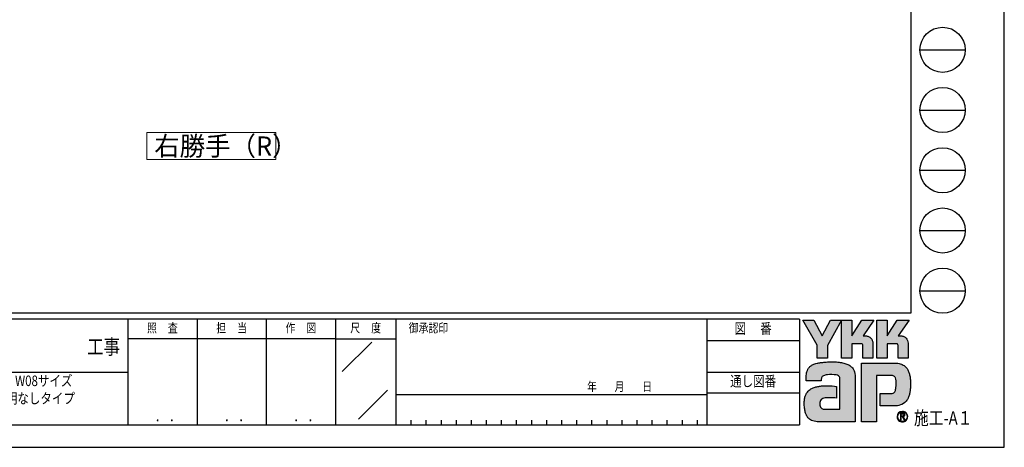
# Model space of a CAD drawing. Units: millimetres. Extents: x 0 to 8410, y 0 to 5940.
# Drawn here: x 5141 to 8410, y 0 to 1420 of the extents above; entities that cross this region are included whole.
import ezdxf
from ezdxf.enums import TextEntityAlignment as Align

# ---------------------------------------------------------------- set-up
doc = ezdxf.new("R2010")
doc.units = ezdxf.units.MM
doc.layers.add('USER1', color=3, linetype='Continuous', lineweight=13)
doc.layers.add('YKK_ZWAK', color=7, linetype='Continuous', lineweight=30)
doc.styles.add('text-b', font='extslim2.shx', dxfattribs={"width": 0.8, "bigfont": 'extfont2.shx'})

msp = doc.modelspace()

# ---------------------------------------------------------------- hatches: boundary and pattern name
at = {"layer": 'YKK_ZWAK', "linetype": 'ByBlock', "lineweight": -2}
h = msp.add_hatch(color=256, dxfattribs=at)
edge = h.paths.add_edge_path()
edge.add_arc((8071.699743638502, 101.8440997120164), 17.60746892393451, 44.93442000000285, 90.08535600000255)
edge.add_arc((8071.701705891415, 101.8103019843931), 17.64126964090813, 90.09156552177431, 179.923629932956)
edge.add_arc((8071.59418968362, 101.7911705073003), 17.53378962344496, 179.8606450800951, 225.1439939985764)
edge.add_arc((8071.678286344507, 101.7892219438158), 17.59182972906836, 224.9453553885787, 269.9844512830166)
edge.add_arc((8071.677208071625, 101.8760827517587), 17.67869027553202, 269.9880223087077, 314.9377721061914)
edge.add_arc((8071.796292280636, 101.7619566767586), 17.51378999492805, 314.9257166602815, 360.2350799932708)
edge.add_arc((8071.839445073836, 101.8980011247144), 17.47060770057977, 359.7894949650353, 405.1328750314316)
edge.add_line((8084.164347772398, 114.2802023384955), (8084.164346675578, 114.2802017152738))
edge = h.paths.add_edge_path(flags=16)
edge.add_arc((8071.643626434605, 101.6256216218994), 15.60539496128136, 224.628219000001, 270.1097310000005, ccw=False)
edge.add_arc((8071.527234358711, 101.767044031254), 15.62297575417259, 179.755127369646, 225.2972179378844, ccw=False)
edge.add_arc((8071.591169523911, 101.8671462026368), 15.68680365113114, 134.8007046283088, 180.1217460165476, ccw=False)
edge.add_arc((8071.636904949434, 101.9561537519442), 15.65616367897303, 89.86602478721397, 135.148996271344, ccw=False)
edge.add_arc((8071.705201628127, 101.8371095170442), 15.77519693816796, 45.03107645709707, 90.11509058956278, ccw=False)
edge.add_arc((8071.71573311829, 101.8320443487986), 15.77134150459539, 0.0064280881064178175, 45.071149570043985, ccw=False)
edge.add_arc((8071.648433335253, 101.8588978974238), 15.83866105162768, 270.09072013900766, 359.9092589945101, ccw=False)
edge.add_line((8071.673511708285, 86.02025669991092), (8071.673513357556, 86.02025527985468))
edge = h.paths.add_edge_path(flags=0)
edge.add_arc((8074.008161172626, 107.4972776171567), 3.352834554276566, -1.6106014017748862, 42.86139266983258, ccw=False)
edge.add_line((8077.359671127938, 107.4030408526595), (8077.220407717986, 106.3316013750323))
edge.add_line((8077.220407717986, 106.3316013750323), (8076.836987703456, 105.4869905901551))
edge.add_line((8076.836987703456, 105.4869905901551), (8076.261348266239, 104.8434290954457))
edge.add_line((8076.261348266239, 104.8434290954456), (8075.546129000876, 104.3751065090581))
edge.add_line((8075.546129000876, 104.3751065090581), (8074.743290281359, 104.0558728388593))
edge.add_line((8074.743290281359, 104.0558728388593), (8073.904452871365, 103.8595780927157))
edge.add_line((8073.904452871365, 103.8595780927157), (8073.082256365459, 103.7610911093565))
edge.add_line((8073.082256365459, 103.7610911093565), (8072.328661137619, 103.7339222863609))
edge.add_line((8072.328661137619, 103.7339222863609), (8070.344318228071, 103.7339222863609))
edge.add_line((8070.344318228071, 103.7339222863609), (8071.345828965752, 102.0304370845339))
edge.add_line((8071.345828965752, 102.0304370845339), (8077.893175697413, 90.7845820260606))
edge.add_line((8077.893175697409, 90.7845820260606), (8080.513948285632, 90.7845820260606))
edge.add_line((8080.513948285632, 90.7845820260606), (8074.200593042018, 101.6093203281014))
edge.add_line((8074.200593042018, 101.6093203281014), (8074.791514942173, 101.7268254875575))
edge.add_line((8074.791514942173, 101.7268254875575), (8075.355268019334, 101.8759144037461))
edge.add_line((8075.355268019334, 101.8759144037461), (8075.89015422206, 102.0562474663797))
edge.add_line((8075.89015422206, 102.0562474663797), (8076.39515471949, 102.2678246754583))
edge.add_line((8076.39515471949, 102.2678246754583), (8076.867892239617, 102.5106460309818))
edge.add_line((8076.867892239617, 102.5106460309818), (8077.307687561857, 102.7847115329504))
edge.add_line((8077.307687561857, 102.7847115329504), (8077.712503024493, 103.0893419607893))
edge.add_line((8077.712503024493, 103.0893419607893), (8078.080300965796, 103.4248769247852))
edge.add_arc((8074.074070987469, 107.2430610076502), 5.534293842026559, 316.3767372757107, 361.6565045120804)
edge.add_line((8079.606052008886, 107.4030432209456), (8079.581718046593, 107.9888995777667))
edge.add_line((8079.581718046593, 107.9888995777667), (8079.508362224506, 108.5536714857887))
edge.add_line((8079.508362224506, 108.5536714857887), (8079.387460962175, 109.0956895045518))
edge.add_line((8079.387460962175, 109.0956895045518), (8079.218674649316, 109.6122367517566))
edge.add_line((8079.218674649316, 109.6122367517566), (8079.003361727073, 110.1019547862531))
edge.add_line((8079.003361727073, 110.1019547862531), (8078.741182585165, 110.5621267257419))
edge.add_line((8078.741182585165, 110.5621267257419), (8078.433495664741, 110.9917337393605))
edge.add_line((8078.433495664741, 110.9917337393605), (8078.080300965796, 111.3880589448095))
edge.add_line((8078.080300965796, 111.3880589448095), (8077.617412144007, 111.7972893411815))
edge.add_line((8077.617412144007, 111.7972893411815), (8077.103242168817, 112.1538801429994))
edge.add_line((8077.103242168817, 112.1538801429994), (8076.540507922516, 112.4578313502632))
edge.add_line((8076.540507922516, 112.4578313502632), (8075.931586677127, 112.7077845218231))
edge.add_line((8075.931586677127, 112.7077845218231), (8075.278516094369, 112.9034000473917))
edge.add_line((8075.278516094369, 112.9034000473917), (8074.583673446257, 113.0436590961068))
edge.add_line((8074.583673446257, 113.0436590961068), (8073.849436004799, 113.1285616679682))
edge.add_line((8073.849436004799, 113.1285616679682), (8073.077501821435, 113.1570889321136))
edge.add_line((8073.077501821435, 113.1570889321137), (8065.498419036513, 113.1570889321137))
edge.add_line((8065.498419036513, 113.1570889321137), (8065.498419036513, 90.85929628929871))
edge.add_line((8065.498419036513, 90.85929628929871), (8067.789090425334, 90.85929628929871))
edge.add_line((8067.789090425334, 90.85929628929871), (8067.789090425334, 110.8827188370905))
edge.add_line((8067.789090425334, 110.8827188370905), (8073.077501821435, 110.8827188370905))
edge.add_line((8073.077501821435, 110.8827188370905), (8073.623595163649, 110.864719491856))
edge.add_line((8073.623595163647, 110.864719491856), (8074.137425528553, 110.8114006767269))
edge.add_line((8074.137425528553, 110.8114006767269), (8074.617634475002, 110.7231020019911))
edge.add_line((8074.617634475002, 110.7231020019911), (8075.062863561845, 110.6005026882233))
edge.add_line((8075.062863561845, 110.6005026882233), (8075.471754347928, 110.4442819559983))
edge.add_line((8075.471754347928, 110.4442819559983), (8075.842948392105, 110.2547794156036))
edge.add_line((8075.842948392105, 110.2547794156036), (8076.174747642939, 110.0323346773269))
edge.add_line((8076.174747642937, 110.0323346773269), (8076.465793659279, 109.7779665720306))
edge = h.paths.add_edge_path()
edge.add_arc((7838.368876751822, 45.94053921110367), 238.0028854164259, 87.51793533789117, 91.66438817798303, ccw=False)
edge.add_arc((7841.460670206267, 112.2238646296812), 171.6479889324786, 81.92630775827178, 87.59083149003902, ccw=False)
edge.add_arc((7850.587459734436, 174.7698156796641), 108.4404435454751, 73.67137372319672, 82.0594330221652, ccw=False)
edge.add_arc((7864.126025734535, 220.0822248061167), 61.14992005635714, 60.60528288235503, 73.90849856205972, ccw=False)
edge.add_arc((7869.668690823146, 231.1354965118695), 48.80282772042599, 52.173471518694726, 59.905419987328685, ccw=False)
edge.add_arc((7874.625693885285, 237.5521925872233), 40.6944741192941, 43.55041761169451, 52.145605771503426, ccw=False)
edge.add_arc((7877.356504975942, 240.1913862279744), 36.89689698669204, 34.48659260316282, 43.5018201335609, ccw=False)
edge.add_arc((7877.375560093496, 240.2476320007015), 36.84936070070587, 25.589150532184817, 34.43128324084961, ccw=False)
edge.add_arc((7874.096843978333, 238.7113655055446), 40.47002977378766, 17.430889992148195, 25.545905045019026, ccw=False)
edge.add_line((7912.708448194006, 250.8343737866387), (7914.127321716263, 245.0980628767366))
edge.add_line((7914.127321716263, 245.0980628767366), (7914.931179266651, 238.9572296591455))
edge.add_line((7914.931179266651, 238.9572296591455), (7915.184868151373, 232.4139582509314))
edge.add_line((7915.184868151371, 232.4139582509314), (7915.184868151371, 85))
edge.add_line((7915.184868151371, 84.99999999999999), (7794.552237558145, 85.00000000000014))
edge.add_arc((7794.058422889453, 177.9026929356539), 92.9040053368173, 263.6848746649659, 270.30454692996716, ccw=False)
edge.add_arc((7789.801088644252, 139.9912781939369), 54.75438053932343, 253.691018885623, 263.74909316651605, ccw=False)
edge.add_arc((7784.772394305888, 122.7188653221762), 36.7648515796752, 239.8785013092501, 253.6535482446689, ccw=False)
edge.add_arc((7782.026075571899, 117.7239790843846), 31.06653594424761, 223.6420534782413, 239.6366294170112, ccw=False)
edge.add_arc((7785.335551200498, 120.635134094239), 35.47106877730126, 208.2977657543149, 223.355606159757, ccw=False)
edge.add_arc((7800.00428678726, 128.4420053640282), 52.08776822076726, 196.3102007627962, 208.2099283034402, ccw=False)
edge.add_arc((7833.692694029115, 138.3940807081978), 87.21535973156637, 187.8047148541562, 196.3697110093865, ccw=False)
edge.add_arc((7897.496969579555, 147.3684827548413), 151.6474625896684, 181.9094794174699, 187.8904176513079, ccw=False)
edge.add_arc((7843.132965815566, 146.5129581405301), 97.28984060791895, 174.5558801097798, 182.4727230497099, ccw=False)
edge.add_arc((7813.981852179944, 149.3049198473097), 68.00533601117411, 164.9753667854606, 174.5673877291292, ccw=False)
edge.add_arc((7797.457052887565, 153.7109472093151), 50.90326034781417, 153.891777935297, 164.9434116692619, ccw=False)
edge.add_arc((7789.928072917767, 157.3311678257037), 42.54940654405517, 142.0468818398376, 153.8077060405064, ccw=False)
edge.add_arc((7788.474955217282, 158.3719693887292), 40.76355778361718, 130.6022050713186, 141.944269337734, ccw=False)
edge.add_arc((7790.875174335808, 155.4865749053497), 44.51638816741004, 120.6072426230107, 130.5308147201121, ccw=False)
edge.add_arc((7795.615211250198, 147.426601044808), 53.86682392469975, 112.58837614452091, 120.5816154340441, ccw=False)
edge.add_arc((7801.993383188078, 132.1012129153205), 70.46648038479611, 106.6130308198974, 112.5902350136696, ccw=False)
edge.add_arc((7812.024133998486, 98.38632810638573), 105.6418826424866, 99.87193010640078, 106.59824860692831, ccw=False)
edge.add_arc((7817.643801544192, 66.72750844184088), 137.7954590034383, 94.78469170294778, 99.9171141639502, ccw=False)
edge.add_arc((7820.379478287978, 35.22933319151607), 169.4120848001592, 90.80098592879739, 94.81811646898808, ccw=False)
edge.add_arc((7820.795441206619, 11.7744954196069), 192.8704656492179, 87.57779436069058, 90.82713927416393, ccw=False)
edge.add_line((7828.946701035109, 204.4726362589897), (7838.40747241711, 203.8483181430207))
edge.add_line((7838.40747241711, 203.8483181430207), (7845.844937712167, 203.0145748873418))
edge.add_line((7845.844937712167, 203.0145748873418), (7850.710194690114, 202.2334712262169))
edge.add_line((7850.710194690114, 202.2334712262169), (7852.45375390586, 201.7671863015542))
edge.add_line((7852.45375390586, 201.7671863015542), (7852.45375390586, 163.5274075454684))
edge.add_line((7852.45375390586, 163.5274075454684), (7846.922181543944, 164.1111976295873))
edge.add_line((7846.922181543944, 164.1111976295873), (7840.855722979305, 164.4396007775472))
edge.add_line((7840.855722979305, 164.4396007775472), (7834.646288483651, 164.5666150250518))
edge.add_line((7834.646288483651, 164.5666150250518), (7828.686467549268, 164.5475968489549))
edge.add_line((7828.686467549268, 164.5475968489549), (7823.368170447868, 164.4375631158225))
edge.add_line((7823.368170447868, 164.4375631158225), (7819.083647061455, 164.290851471646))
edge.add_line((7819.083647061455, 164.290851471646), (7816.225147272027, 164.1624787829915))
edge.add_line((7816.225147272027, 164.1624787829915), (7815.185260571867, 164.1078015267128))
edge.add_line((7815.185260571867, 164.1078015267128), (7810.862021612685, 163.3178679981145))
edge.add_line((7810.862021612685, 163.3178679981145), (7807.134119487392, 162.0806677209501))
edge.add_line((7807.134119487392, 162.0806677209501), (7804.002233416571, 160.3877104380339))
edge.add_line((7804.002233416572, 160.3877104380339), (7801.466703010504, 158.2311851127544))
edge.add_line((7801.466703010504, 158.2311851127544), (7799.526849048614, 155.602941098213))
edge.add_line((7799.526849048614, 155.602941098213), (7798.183350751479, 152.4955069680858))
edge.add_line((7798.183350751479, 152.4955069680858), (7797.435868508812, 148.9003924651869))
edge.add_line((7797.435868508812, 148.9003924651869), (7797.285081541187, 144.8097865529048))
edge.add_line((7797.285081541187, 144.8097865529048), (7797.762233995047, 140.3113086854006))
edge.add_line((7797.762233995047, 140.3113086854006), (7798.717897343919, 136.5925760378713))
edge.add_line((7798.717897343919, 136.5925760378713), (7800.092639787497, 133.5826100602411))
edge.add_line((7800.092639787497, 133.5826100602411), (7801.827029525482, 131.2104322024336))
edge.add_line((7801.827029525482, 131.2104322024336), (7803.860615926706, 129.4050639143729))
edge.add_line((7803.860615926706, 129.4050639143729), (7806.133967190866, 128.0948474254077))
edge.add_line((7806.133967190866, 128.0948474254077), (7808.587311907375, 127.2094834060371))
edge.add_line((7808.587311907375, 127.2094834060371), (7811.160539055349, 126.6773140856098))
edge.add_line((7811.160539055349, 126.6773140856098), (7864.26234321063, 126.6773140856098))
edge.add_line((7864.26234321063, 126.6773140856098), (7864.26234321063, 224.9262306333311))
edge.add_line((7864.26234321063, 224.9262306333311), (7864.277625673564, 226.874235242119))
edge.add_line((7864.277625673564, 226.874235242119), (7864.176082197619, 228.7784301238264))
edge.add_line((7864.176082197619, 228.7784301238264), (7863.926808246635, 230.6133445068949))
edge.add_line((7863.926808246635, 230.6133445068949), (7863.499238894738, 232.3538472300534))
edge.add_line((7863.499238894738, 232.3538472300534), (7862.862469605778, 233.9754863526062))
edge.add_line((7862.862469605778, 233.9754863526063), (7861.985595843595, 235.4527911029946))
edge.add_line((7861.985595843595, 235.4527911029945), (7860.837373461741, 236.7613095405225))
edge.add_line((7860.837373461741, 236.7613095405225), (7859.387577144636, 237.8755708936314))
edge.add_line((7859.387577144636, 237.8755708936314), (7856.273350808759, 239.0981679284355))
edge.add_line((7856.273350808759, 239.0981679284355), (7851.293984774234, 240.1339793051446))
edge.add_line((7851.293984774234, 240.1339793051446), (7844.941234737276, 240.8981024518972))
edge.add_line((7844.941234737276, 240.8981024518972), (7837.707196004396, 241.3059744071193))
edge.add_line((7837.707196004396, 241.3059744071193), (7830.083624271818, 241.2733718195245))
edge.add_line((7830.083624271818, 241.2733718195245), (7822.562614846018, 240.7160713378227))
edge.add_arc((7829.565690495147, 178.0063475130001), 63.09954461589193, 96.37207465332192, 102.7534079932569)
edge.add_arc((7822.990235967669, 206.3711453916138), 33.98329973755922, 102.4978957058443, 112.8463169705322)
edge.add_line((7809.795856942372, 237.688441302813), (7807.472710943978, 236.379927187721))
edge.add_line((7807.472710943978, 236.379927187721), (7805.65885239873, 234.7820607852895))
edge.add_line((7805.65885239873, 234.7820607852895), (7804.287845668316, 232.9165814763508))
edge.add_line((7804.287845668316, 232.9165814763509), (7803.292108305524, 230.8048847090142))
edge.add_line((7803.292108305524, 230.8048847090142), (7802.605416304309, 228.4690451519634))
edge.add_line((7802.605416304309, 228.4690451519634), (7802.160866438042, 225.9307978635951))
edge.add_line((7802.160866438042, 225.9307978635951), (7801.890876259522, 223.2111986817309))
edge.add_line((7801.890876259523, 223.2111986817309), (7801.729221762697, 220.3326618853421))
edge.add_line((7801.729221762697, 220.3326618853421), (7751.744360825593, 220.2110814024366))
edge.add_line((7751.744360825593, 220.2110814024366), (7751.890053638907, 227.0474364887161))
edge.add_line((7751.890053638907, 227.0474364887161), (7752.16785485404, 234.7280627495847))
edge.add_arc((7842.80465831312, 229.5415451119436), 90.78507645249684, 171.5562215410652, 176.7249302595971, ccw=False)
edge.add_arc((7812.041073761823, 234.1331907221142), 59.68072909591978, 163.4838524863008, 171.5798233267276, ccw=False)
edge.add_arc((7796.605315999328, 238.7123013346301), 43.58008109155185, 152.2125045740734, 163.4864976584933, ccw=False)
edge.add_arc((7789.936601289025, 242.1607316588866), 36.07279508920198, 138.0385215069419, 152.1201504079557, ccw=False)
edge.add_arc((7789.93141676638, 241.9920314080752), 36.18196773988792, 122.60462867217839, 137.8343845030835, ccw=False)
edge.add_arc((7794.715303347276, 234.2540974358622), 45.27843077987834, 108.37420791968111, 122.4280899168763, ccw=False)
edge.add_arc((7802.292706793274, 207.3077861530989), 73.25111805342314, 100.9315937394664, 107.3549899713762, ccw=False)
edge.add_arc((7827.053177233485, 87.18251487375372), 195.8981124193156, 97.86054447666328, 101.37937906247248, ccw=False)
edge.add_arc((7838.677903115433, 6.418804497566924), 277.493180782217, 94.9020122383061, 97.95760039022957, ccw=False)
edge.add_arc((7839.469601618434, -0.0454555164845516), 284.0015470024212, 91.61689723320723, 94.94970856324022, ccw=False)
edge = h.paths.add_edge_path()
edge.add_arc((8018.405261283088, 194.883069952641), 78.9742424913182, 339.22498221091587, 347.3145741352372, ccw=False)
edge.add_arc((8055.359695399589, 180.5741956625366), 39.34815393326459, 326.2325061058077, 339.6193101912123, ccw=False)
edge.add_arc((8040.413175083051, 191.7134972569405), 57.97251228366087, 318.6736738685102, 325.2911172618525, ccw=False)
edge.add_arc((8046.228464891918, 186.6130329392992), 50.23738334831034, 311.5703269329227, 318.6624294560623, ccw=False)
edge.add_line((8079.562920186843, 149.0283448885021), (8074.949773336124, 145.4428201287032))
edge.add_line((8074.949773336122, 145.4428201287032), (8070.144287768767, 142.6240547429049))
edge.add_line((8070.144287768767, 142.6240547429049), (8065.182921079474, 140.5205086224669))
edge.add_line((8065.182921079474, 140.5205086224669), (8060.10099273814, 139.0812402242726))
edge.add_line((8060.10099273814, 139.0812402242726), (8054.93484104552, 138.2553080052048))
edge.add_line((8054.93484104552, 138.2553080052049), (8049.719785471504, 137.9910912015723))
edge.add_line((8049.719785471504, 137.9910912015723), (7998.359502870242, 137.9910912015723))
edge.add_line((7998.359502870242, 137.9910912015723), (7998.359502870242, 178.3371329603955))
edge.add_line((7998.359502870242, 178.3371329603955), (8027.321468183606, 178.3371329603955))
edge.add_line((8027.321468183606, 178.3371329603955), (8032.661500343399, 178.4115076133461))
edge.add_line((8032.661500343399, 178.4115076133461), (8037.356612567334, 178.8662457882358))
edge.add_line((8037.356612567334, 178.8662457882358), (8041.386088627874, 180.0480895885456))
edge.add_arc((8036.718938899856, 190.5718195454982), 11.51221867367882, 293.9167198020605, 314.0937636770703)
edge.add_arc((8035.14967874538, 191.9571009498386), 13.60005442076926, 314.7809858171797, 333.9292818603019)
edge.add_arc((8025.04920680372, 196.8614928300238), 24.82823217337466, 334.0067642612878, 347.3498910530277)
edge.add_arc((7997.496686258596, 203.2419818709085), 53.10958379585995, 347.1430841970991, 355.4000769567)
edge.add_arc((7937.20279214902, 208.4236389825372), 113.6253047071514, 355.2339044354762, 360.2919344246406)
edge.add_line((8050.826621932722, 209.0025820514527), (8050.764087105397, 215.3682387034624))
edge.add_line((8050.764087105397, 215.3682387034625), (8050.460475508421, 221.1022187966937))
edge.add_line((8050.460475508421, 221.1022187966937), (8049.742199750474, 226.1376205286494))
edge.add_line((8049.742199750474, 226.1376205286495), (8048.436737805534, 230.4072010624174))
edge.add_arc((8035.712261590049, 225.0960617153186), 13.78841891308454, 22.65543833575849, 39.38165319252862)
edge.add_arc((8037.652317905697, 226.5794060510672), 11.34803507427674, 39.80779662169855, 59.7537818176739)
edge.add_arc((8036.270352580341, 223.9835565113691), 14.28708048026977, 60.2099075952312, 77.92418213913811)
edge.add_arc((8034.141625470493, 213.9894069733661), 24.505419612029, 77.94572257653994, 90.63794058773097)
edge.add_line((8033.868783754716, 238.4933076375409), (7986.193983153369, 238.4933220064949))
edge.add_line((7986.193983153369, 238.4933220064949), (7986.193983153369, 85))
edge.add_line((7986.193983153369, 84.99999999999999), (7936.230178054086, 84.99999999999999))
edge.add_line((7936.230178054086, 84.99999999999999), (7936.230178054086, 279.2085201477715))
edge.add_line((7936.230178054086, 279.2085201477715), (8052.352444419783, 279.2085201477714))
edge.add_arc((8050.454723589988, 225.786903213103), 53.45531311537044, 78.73197638228368, 87.96551099663088, ccw=False)
edge.add_arc((8052.022233452078, 233.8022746385592), 45.28816670859781, 69.0303397675134, 78.69541395760581, ccw=False)
edge.add_arc((8053.483492731583, 237.6989413418757), 41.12664093330892, 59.39483710465089, 68.98849810507397, ccw=False)
edge.add_arc((8054.158936947386, 238.8861267011587), 39.76096028450432, 50.30120407773393, 59.36159834971329, ccw=False)
edge.add_arc((8053.912824660228, 238.6068789112341), 40.13302329272998, 42.05209438652213, 50.28551138205171, ccw=False)
edge.add_line((8083.713044558317, 265.4882191427113), (8086.9719775117, 261.3755839540037))
edge.add_line((8086.971977511696, 261.3755839540036), (8089.413096257855, 257.3909364514046))
edge.add_line((8089.413096257855, 257.3909364514046), (8091.116241849396, 253.7849544193049))
edge.add_arc((8034.092212487051, 227.188326936123), 62.92154256053493, 14.762666767432506, 25.004857483356773, ccw=False)
edge.add_arc((7995.501847499451, 216.670452798219), 102.9186976224796, 7.913901303101682, 14.95041339176612, ccw=False)
edge.add_arc((7956.956433847469, 211.0657829903963), 141.8688964173969, 2.5437612488565833, 8.012513468652287, ccw=False)
edge.add_arc((7934.862735084708, 209.9038021642562), 163.9924949756645, -2.235807907604226, 2.606741948428123, ccw=False)
edge.add_arc((7941.169609556879, 209.4982064780563), 157.6746789249186, 352.8936963416039, 357.82205712252266, ccw=False)
edge.add_arc((7974.149699389336, 205.2072843256961), 124.4172256635881, 347.15165836895227, 352.9756549716377, ccw=False)
edge = h.paths.add_edge_path()
edge.add_arc((7949.81593663647, 344.8108816871174), 24.97748057372807, 78.2679820538109, 90.11215451062168, ccw=False)
edge.add_arc((7950.173950484039, 346.6288963641474), 23.12465678617571, 66.19963222081822, 78.22058292401289, ccw=False)
edge.add_line((7959.505932772801, 367.7869647552047), (7963.549108796785, 365.4776410295685))
edge.add_line((7963.549108796785, 365.4776410295685), (7966.972720104523, 362.4663166107885))
edge.add_line((7966.972720104523, 362.4663166107885), (7969.72526148427, 358.8813904165129))
edge.add_line((7969.72526148427, 358.8813904165129), (7971.755451782621, 354.8505559148211))
edge.add_line((7971.755451782621, 354.8505559148211), (7973.010991015306, 350.5025254046553))
edge.add_line((7973.010991015306, 350.5025254046553), (7973.441277249498, 345.9649923540949))
edge.add_line((7973.441277249498, 345.9649923540949), (7973.441277249498, 295.7817990091225))
edge.add_line((7973.441277249498, 295.7817990091225), (7940.410441082256, 295.7817990091225))
edge.add_line((7940.410441082256, 295.7817990091225), (7940.410441082254, 338.5903549622138))
edge.add_arc((7935.724277553678, 338.7066687690901), 4.687606800725922, 358.5781712163345, 452.1682981404213)
edge.add_line((7935.546922375817, 343.390919259734), (7903.769547559464, 343.3910859855446))
edge.add_line((7903.769547559464, 343.3910859855446), (7903.769547559464, 295.9033794920281))
edge.add_line((7903.769547559464, 295.9033794920281), (7869.9141376143, 295.9033794920281))
edge.add_line((7869.914137614298, 295.9033794920281), (7869.914137614298, 422.0000000000001))
edge.add_line((7869.914137614298, 422.0000000000001), (7903.769547559463, 422.0000000000001))
edge.add_line((7903.769547559464, 422.0000000000001), (7903.769547559464, 370.41523499874))
edge.add_line((7903.769547559464, 370.41523499874), (7937.069015464079, 422.0000000000001))
edge.add_line((7937.069015464079, 422.0000000000001), (7976.838738565105, 422.0000000000001))
edge.add_line((7976.838738565105, 422.0000000000001), (7941.159281766072, 369.7883144081154))
edge.add_line((7941.159281766072, 369.7883144081154), (7942.423990476519, 369.7883144081154))
edge.add_line((7942.423990476519, 369.7883144081154), (7943.819449147634, 369.7883144081154))
edge.add_line((7943.819449147634, 369.7883144081154), (7945.252604560653, 369.7883144081154))
edge.add_line((7945.252604560653, 369.7883144081154), (7946.632101548257, 369.7883144081154))
edge.add_line((7946.632101548257, 369.7883144081154), (7947.865226501973, 369.7883144081154))
edge.add_line((7947.865226501973, 369.7883144081154), (7948.860284644188, 369.7883144081154))
edge.add_line((7948.860284644188, 369.7883144081154), (7949.524901976719, 369.7883144081154))
edge.add_line((7949.52490197672, 369.7883144081154), (7949.767044111661, 369.7883144081154))
h.paths.add_polyline_path([(7741.019807558352, 422.0000000000001), (7777.83118544544, 422.0000000000001), (7805.471387520062, 369.9003858029723), (7833.038912993171, 422.0000000000001), (7869.876440872393, 422.0000000000001), (7822.671629748317, 338.0099609809694), (7822.671629748317, 295.866022360409), (7789.097077510874, 295.866022360409), (7789.097077510874, 339.1425612896004)])
edge = h.paths.add_edge_path()
edge.add_arc((8066.77882280524, 344.7662993813761), 25.02205969309315, 78.2785069830033, 90.10825959996419, ccw=False)
edge.add_arc((8067.123752393909, 346.5210653864041), 23.2338199313337, 66.2482987955566, 78.2322632326792, ccw=False)
edge.add_line((8076.481727887275, 367.786969629281), (8080.536702174892, 365.4776410295685))
edge.add_line((8080.536702174892, 365.4776410295685), (8083.974237504412, 362.4663166107885))
edge.add_line((8083.974237504412, 362.4663166107885), (8086.740363295657, 358.8813904165129))
edge.add_line((8086.740363295659, 358.8813904165129), (8088.782439954069, 354.8505559148211))
edge.add_line((8088.782439954069, 354.8505559148211), (8090.046809054227, 350.5025254046553))
edge.add_line((8090.046809054227, 350.5025254046553), (8090.479812170721, 345.9649923540949))
edge.add_line((8090.479812170721, 345.9649923540949), (8090.479812170721, 295.8660223604091))
edge.add_line((8090.479812170721, 295.866022360409), (8057.373922129952, 295.866022360409))
edge.add_line((8057.373922129952, 295.866022360409), (8057.373922129952, 338.5903549622137))
edge.add_arc((8052.709680666508, 338.728834791916), 4.66629672144151, 358.2994062850051, 452.4345457850627)
edge.add_line((8052.511465458222, 343.3909197143235), (8020.769706518207, 343.3910859855447))
edge.add_line((8020.769706518207, 343.3910859855446), (8020.769706518207, 295.866022360409))
edge.add_line((8020.769706518207, 295.866022360409), (7986.895957617521, 295.866022360409))
edge.add_line((7986.89595761752, 295.866022360409), (7986.89595761752, 422))
edge.add_line((7986.89595761752, 422.0000000000001), (8020.769706518203, 422.0000000000001))
edge.add_line((8020.769706518207, 422.0000000000001), (8020.769706518207, 370.41523499874))
edge.add_line((8020.769706518207, 370.41523499874), (8054.032496511776, 422.0000000000001))
edge.add_line((8054.032496511775, 422.0000000000001), (8093.802559223091, 422.0000000000001))
edge.add_line((8093.802559223091, 422.0000000000001), (8058.122762813772, 369.7883144081154))
edge.add_line((8058.122762813772, 369.7883144081154), (8059.401055935714, 369.7883144081154))
edge.add_line((8059.401055935714, 369.7883144081154), (8060.802627592002, 369.7883144081154))
edge.add_line((8060.802627592002, 369.7883144081154), (8062.236801835886, 369.7883144081154))
edge.add_line((8062.236801835886, 369.7883144081154), (8063.613581941188, 369.7883144081154))
edge.add_line((8063.61358194119, 369.7883144081154), (8064.841612740593, 369.7883144081154))
edge.add_line((8064.841612740593, 369.7883144081154), (8065.831237118208, 369.7883144081154))
edge.add_line((8065.831237118208, 369.7883144081154), (8066.491439517005, 369.7883144081154))
edge.add_line((8066.491439517005, 369.7883144081154), (8066.731543990226, 369.7883144081154))

# ---------------------------------------------------------------- linework, layer by layer
at = {"layer": 'USER1', "linetype": 'Continuous'}
msp.add_lwpolyline([(5991.24587197, 1045), (5991.24587197, 955.75), (5563.64593597, 955.75), (5563.64593597, 1045), (5991.24587197, 1045)], dxfattribs=at)
at = {"layer": 'YKK_ZWAK'}
for p, q in [((8410, 0), (8410, 5940)), ((8100.01980756, 5745), (8100.01980756, 445)), ((8130.01980756, 1320), (8280.01980756, 1320)), ((8130.01980756, 1120), (8280.01980756, 1120)), ((8130.01980756, 920), (8280.01980756, 920)), ((8130.01980756, 720), (8280.01980756, 720)), ((8130.01980756, 520), (8280.01980756, 520)), ((8100.01980756, 445), (300.01980756, 445)), ((5500.01980756, 425), (4200.01980756, 425)), ((6190.01980756, 425), (5500.01980756, 425)), ((5500.01980756, 425), (5500.01980756, 75)), ((5730.01980756, 425), (5730.01980756, 75)), ((5960.01980756, 425), (5960.01980756, 75)), ((6190.01980756, 425), (6190.01980756, 75)), ((6390.01980756, 425), (6190.01980756, 425)), ((7422.51980756, 425), (6390.01980756, 425)), ((6390.01980756, 425), (6390.01980756, 75)), ((7422.51980756, 425), (7422.51980756, 75)), ((7730.01980756, 425), (7422.51980756, 425)), ((7730.01980756, 425), (7730.01980756, 75)), ((6190.01980756, 360), (5500.01980756, 360)), ((6190.01980756, 360), (6390.01980756, 360)), ((6212.10456837, 251.70879605), (6310.03728372, 349.6415114)), ((7422.51980756, 355), (7730.01980756, 355)), ((4200.01980756, 250), (5500.01980756, 250)), ((7422.51980756, 250), (7730.01980756, 250)), ((6265.67175267, 94.01154682), (6361.89194622, 190.23174037)), ((6390.01980756, 175), (7422.51980756, 175)), ((7730.01980756, 180), (7422.51980756, 180)), ((4200.01980756, 75), (5500.01980756, 75)), ((5500.01980756, 75), (6190.01980756, 75)), ((6190.01980756, 75), (6390.01980756, 75)), ((6390.01980756, 75), (7422.51980756, 75)), ((6440.01980756, 90), (6440.01980756, 75)), ((6490.01980756, 90), (6490.01980756, 75)), ((6540.01980756, 90), (6540.01980756, 75)), ((6590.01980756, 90), (6590.01980756, 75)), ((6640.01980756, 90), (6640.01980756, 75)), ((6690.01980756, 90), (6690.01980756, 75)), ((6740.01980756, 90), (6740.01980756, 75)), ((6790.01980756, 90), (6790.01980756, 75)), ((6840.01980756, 90), (6840.01980756, 75)), ((6890.01980756, 90), (6890.01980756, 75)), ((6940.01980756, 90), (6940.01980756, 75)), ((6990.01980756, 90), (6990.01980756, 75)), ((7040.01980756, 90), (7040.01980756, 75)), ((7090.01980756, 90), (7090.01980756, 75)), ((7140.01980756, 90), (7140.01980756, 75)), ((7190.01980756, 90), (7190.01980756, 75)), ((7240.01980756, 90), (7240.01980756, 75)), ((7290.01980756, 90), (7290.01980756, 75)), ((7340.01980756, 90), (7340.01980756, 75)), ((7390.01980756, 90), (7390.01980756, 75)), ((7422.51980756, 75), (7730.01980756, 75)), ((0, 0), (8410, 0))]:
    msp.add_line(p, q, dxfattribs=at)
at = {"layer": 'YKK_ZWAK', "linetype": 'ByBlock', "lineweight": -2}
msp.add_lwpolyline([(7741.01980756, 422), (7777.83118545, 422), (7805.47138752, 369.9003858), (7833.03891299, 422), (7869.87644087, 422), (7822.67162975, 338.00996098), (7822.67162975, 295.86602236), (7789.09707751, 295.86602236), (7789.09707751, 339.14256129)], close=True, dxfattribs=at)
for points in [[(7949.76704411, 369.78831441, -0.05172601), (7954.89471945, 369.26656612, -0.05249945), (7959.50593277, 367.78696476), (7963.5491088, 365.47764103), (7966.9727201, 362.46631661), (7969.72526148, 358.88139042), (7971.75545178, 354.85055591), (7973.01099102, 350.5025254), (7973.44127725, 345.96499235), (7973.44127725, 295.78179901), (7940.41044108, 295.78179901), (7940.41044108, 338.59035496, 0.4326875), (7935.54692238, 343.39091926), (7903.76954756, 343.39108599), (7903.76954756, 295.90337949), (7869.91413761, 295.90337949), (7869.91413761, 422), (7903.76954756, 422), (7903.76954756, 370.415235), (7937.06901546, 422), (7976.83873857, 422), (7941.15928177, 369.78831441), (7942.42399048, 369.78831441), (7943.81944915, 369.78831441), (7945.25260456, 369.78831441), (7946.63210155, 369.78831441), (7947.8652265, 369.78831441), (7948.86028464, 369.78831441), (7949.52490198, 369.78831441)], [(8066.73154399, 369.78831441, -0.05166292), (8071.86216961, 369.26656584, -0.05233762), (8076.48172789, 367.78696963), (8080.53670217, 365.47764103), (8083.9742375, 362.46631661), (8086.7403633, 358.88139042), (8088.78243995, 354.85055591), (8090.04680905, 350.5025254), (8090.47981217, 345.96499235), (8090.47981217, 295.86602236), (8057.37392213, 295.86602236), (8057.37392213, 338.59035496, 0.43551369), (8052.51146546, 343.39091971), (8020.76970652, 343.39108599), (8020.76970652, 295.86602236), (7986.89595762, 295.86602236), (7986.89595762, 422), (8020.76970652, 422), (8020.76970652, 370.415235), (8054.03249651, 422), (8093.80255922, 422), (8058.12276281, 369.78831441), (8059.40105594, 369.78831441), (8060.80262759, 369.78831441), (8062.23680184, 369.78831441), (8063.61358194, 369.78831441), (8064.84161274, 369.78831441), (8065.83123712, 369.78831441), (8066.49143952, 369.78831441)], [(7831.45609046, 283.84301262, -0.01809429), (7848.675985, 283.72013671, -0.02472118), (7865.56805365, 282.17052146, -0.03661616), (7881.07507993, 278.83630794, -0.05811151), (7894.13983878, 273.35964732, -0.0337498), (7899.59813944, 269.68344197, -0.03752118), (7904.11976158, 265.59038431, -0.03935665), (7907.76909358, 261.08290273, -0.03860024), (7910.61052654, 256.16342256, -0.03542324), (7912.70844819, 250.83437379), (7914.12732172, 245.09806288), (7914.93117927, 238.95722966), (7915.18486815, 232.41395825), (7915.18486815, 85), (7794.55223756, 85, -0.0288918), (7783.83928889, 85.56243353, -0.04391483), (7774.42511928, 87.44014353, -0.06017746), (7766.32249301, 90.91862234, -0.06990303), (7759.54429514, 96.28338198, -0.06579693), (7754.10342271, 103.81993651, -0.05196907), (7750.01277477, 113.81380232, -0.03738925), (7747.28523903, 126.55048775, -0.02610269), (7745.93371427, 142.31550832, -0.03455749), (7746.28197997, 155.74332255, -0.04187754), (7748.30131511, 166.93423568, -0.04825926), (7751.7477355, 176.11184492, -0.05136137), (7756.37725952, 183.4997543, -0.04952953), (7761.94589167, 189.32154823, -0.04332683), (7768.20964568, 193.8008363, -0.03489123), (7774.92453223, 197.16120189, -0.02608639), (7781.84657166, 199.62625155, -0.02935753), (7793.9122069, 202.46401767, -0.02239816), (7806.15006222, 204.04277518, -0.01752983), (7818.0112013, 204.62486365, -0.01417889), (7828.94670104, 204.47263626), (7838.40747242, 203.84831814), (7845.84493771, 203.01457489), (7850.71019469, 202.23347123), (7852.45375391, 201.7671863), (7852.45375391, 163.52740755), (7846.92218154, 164.11119763), (7840.85572298, 164.43960078), (7834.64628848, 164.56661503), (7828.68646755, 164.54759685), (7823.36817045, 164.43756312), (7819.08364706, 164.29085147), (7816.22514727, 164.16247878), (7815.18526057, 164.10780153), (7810.86202161, 163.317868), (7807.13411949, 162.08066772), (7804.00223342, 160.38771044), (7801.46670301, 158.23118511), (7799.52684905, 155.6029411), (7798.18335075, 152.49550697), (7797.43586851, 148.90039247), (7797.28508154, 144.80978655), (7797.762234, 140.31130869), (7798.71789734, 136.59257604), (7800.09263979, 133.58261006), (7801.82702953, 131.2104322), (7803.86061593, 129.40506391), (7806.13396719, 128.09484743), (7808.58731191, 127.20948341), (7811.16053906, 126.67731409), (7864.26234321, 126.67731409), (7864.26234321, 224.92623063), (7864.27762567, 226.87423524), (7864.1760822, 228.77843012), (7863.92680825, 230.61334451), (7863.49923889, 232.35384723), (7862.86246961, 233.97548635), (7861.98559584, 235.4527911), (7860.83737346, 236.76130954), (7859.38757714, 237.87557089), (7856.27335081, 239.09816793), (7851.29398477, 240.13397931), (7844.94123474, 240.89810245), (7837.707196, 241.30597441), (7830.08362427, 241.27337182), (7822.56261485, 240.71607134, 0.02785102), (7815.63612221, 239.54917535, 0.04518422), (7809.79585694, 237.6884413), (7807.47271094, 236.37992719), (7805.6588524, 234.78206079), (7804.28784567, 232.91658148), (7803.29210831, 230.80488471), (7802.6054163, 228.46904515), (7802.16086644, 225.93079786), (7801.89087626, 223.21119868), (7801.72922176, 220.33266189), (7751.74436083, 220.2110814), (7751.89005364, 227.04743649), (7752.16785485, 234.72806275, -0.02255657), (7753.00365348, 242.87232291, -0.03534004), (7754.82279223, 251.09955991, -0.04923179), (7758.0507704, 259.02905505, -0.06152013), (7763.1130681, 266.28011417, -0.06655033), (7770.4351672, 272.47204194, -0.06139861), (7780.44255209, 277.22414358, -0.02803469), (7788.40159325, 279.22971091, -0.01535502), (7800.26167727, 281.23994446, -0.01333331), (7814.96557944, 282.89699728, -0.01454316)], [(8095.45177678, 177.54048, -0.03531217), (8092.24463185, 166.87095951, -0.05847747), (8088.06981354, 158.70354434, -0.02888207), (8083.94825918, 153.43153501, -0.03095502), (8079.56292019, 149.02834489), (8074.94977334, 145.44282013), (8070.14428777, 142.62405474), (8065.18292108, 140.52050862), (8060.10099274, 139.08124022), (8054.93484105, 138.25530801), (8049.71978547, 137.9910912), (7998.35950287, 137.9910912), (7998.35950287, 178.33713296), (8027.32146818, 178.33713296), (8032.66150034, 178.41150761), (8037.35661257, 178.86624579), (8041.38608863, 180.04808959, 0.08826713), (8044.7295393, 182.30372061, 0.08374516), (8047.36595885, 185.98014683, 0.05828624), (8049.27474874, 191.42419287, 0.03604352), (8050.43520335, 198.98272148, 0.0220734), (8050.82662193, 209.00258205), (8050.76408711, 215.3682387), (8050.46047551, 221.1022188), (8049.74219975, 226.13762053), (8048.43673781, 230.40720106, 0.07311173), (8046.36983774, 233.84457969, 0.08725118), (8043.36851562, 236.38261898, 0.07744739), (8039.25929358, 237.95448706, 0.05543693), (8033.86878375, 238.49330764), (7986.19398315, 238.49332201), (7986.19398315, 85), (7936.23017805, 85), (7936.23017805, 279.20852015), (8052.35244442, 279.20852015, -0.04031071), (8060.89982973, 278.21180434, -0.04219686), (8068.22967006, 276.09100886, -0.04188471), (8074.421846, 273.09648302, -0.03955404), (8079.55631587, 269.47872559, -0.03594052), (8083.71304456, 265.48821914), (8086.97197751, 261.37558395), (8089.41309626, 257.39093645), (8091.11624185, 253.78495442, -0.04471976), (8094.93669156, 243.22172595, -0.03071223), (8097.44035638, 230.84079957, -0.02386646), (8098.68553473, 217.36226872, -0.02113275), (8098.73038753, 203.50607664, -0.02150735), (8097.63308415, 189.99216915, -0.02541745)], [(8084.16434668, 114.28020172, 0.1995971), (8071.67351304, 119.4515491, 0.41335534), (8054.06045192, 101.83381619, 0.20019794), (8059.22712619, 89.36178922, 0.19908971), (8071.67351234, 84.19739286, 0.19868444), (8084.16434567, 89.36179155, 0.20031601), (8089.30993486, 101.83381415, 0.20047039), (8084.16434777, 114.28020234)], [(8071.67351336, 86.02025528, -0.2010974), (8060.53757678, 90.66277469, -0.20137243), (8055.90440129, 101.83381383, -0.20036901), (8060.53757414, 112.99790709, -0.20019623), (8071.67351386, 117.61227463, -0.19929348), (8082.85389853, 112.99790679, -0.19920596), (8087.48707452, 101.83381376, -0.41328625), (8071.67351171, 86.0202567)], [(8076.46579366, 109.77796657, -0.19651844), (8077.35967113, 107.40304085), (8077.22040772, 106.33160138), (8076.8369877, 105.48699059), (8076.26134827, 104.8434291), (8075.546129, 104.37510651), (8074.74329028, 104.05587284), (8073.90445287, 103.85957809), (8073.08225637, 103.76109111), (8072.32866114, 103.73392229), (8070.34431823, 103.73392229), (8071.34582897, 102.03043708), (8077.8931757, 90.78458203), (8080.51394829, 90.78458203), (8074.20059304, 101.60932033), (8074.79151494, 101.72682549), (8075.35526802, 101.8759144), (8075.89015422, 102.05624747), (8076.39515472, 102.26782468), (8076.86789224, 102.51064603), (8077.30768756, 102.78471153), (8077.71250302, 103.08934196), (8078.08030097, 103.42487692, 0.20018169), (8079.60605201, 107.40304322), (8079.58171805, 107.98889958), (8079.50836222, 108.55367149), (8079.38746096, 109.0956895), (8079.21867465, 109.61223675), (8079.00336173, 110.10195479), (8078.74118259, 110.56212673), (8078.43349566, 110.99173374), (8078.08030097, 111.38805894), (8077.61741214, 111.79728934), (8077.10324217, 112.15388014), (8076.54050792, 112.45783135), (8075.93158668, 112.70778452), (8075.27851609, 112.90340005), (8074.58367345, 113.0436591), (8073.849436, 113.12856167), (8073.07750182, 113.15708893), (8065.49841904, 113.15708893), (8065.49841904, 90.85929629), (8067.78909043, 90.85929629), (8067.78909043, 110.88271884), (8073.07750182, 110.88271884), (8073.62359516, 110.86471949), (8074.13742553, 110.81140068), (8074.61763448, 110.723102), (8075.06286356, 110.60050269), (8075.47175435, 110.44428196), (8075.84294839, 110.25477942), (8076.17474764, 110.03233468)]]:
    msp.add_lwpolyline(points, format="xyb", close=True, dxfattribs=at)
at = {"layer": 'YKK_ZWAK'}
for centre in [(8205.01980756, 1320), (8205.01980756, 1120), (8205.01980756, 920), (8205.01980756, 720), (8205.01980756, 520)]:
    msp.add_circle(centre, 75, dxfattribs=at)

# ---------------------------------------------------------------- texts
at = {"layer": 'USER1', "style": 'text-b'}
for s, height, width, p in [('右勝手（R）', 63.75, 0.970588, (5588.0232709, 968.5)), ('ルシアスウォールRH01型・RH02型\u3000W08サイズ', 35, 0.8, (4478.55314089, 203.33333333)), ('演出照明タイプ\u3000表札灯タイプ\u3000照明なしタイプ', 35, 0.8, (4484.15314089, 145))]:
    msp.add_text(s, height=height, dxfattribs=dict(at, width=width)).set_placement(p)
at = {"layer": 'YKK_ZWAK', "style": 'text-b', "width": 0.8}
for s, height, p in [('照     査', 30, (5615.01980756, 392.5)), ('担     当', 30, (5845.01980756, 392.5)), ('作     図', 30, (6075.01980756, 392.5)), ('尺     度', 30, (6290.01980756, 392.5)), ('御承認印', 30, (6498.53814666, 392.5)), ('図\u3000 番', 35, (7576.26980756, 390)), ('工事', 50, (5420, 327.535)), ('通し図番', 35, (7576.26980756, 215))]:
    msp.add_text(s, height=height, dxfattribs=at).set_placement(p, align=Align.MIDDLE)
for s, height, p in [('年        月        日', 30, (7024.90689126, 186.78539668)), ('施工-A１', 45, (8110.01980756, 75)), ('． ．', 35.35000086, (5590, 85.64824581)), ('． ．', 35.35000086, (5820, 85.64824581)), ('． ．', 35.35000086, (6050, 85.64824581))]:
    msp.add_text(s, height=height, dxfattribs=at).set_placement(p)

doc.saveas('drawing.dxf')
